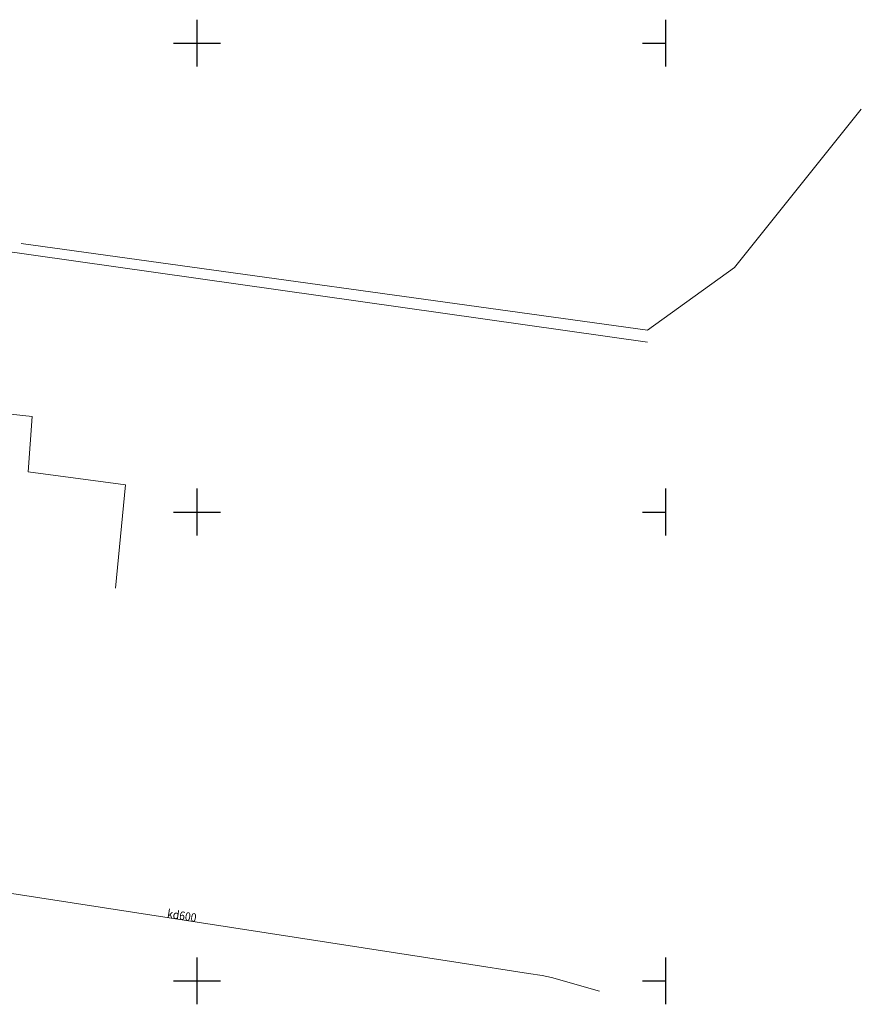
# Model space of a CAD drawing. Units: millimetres. Extents: x 7553790 to 7558484, y 5505456 to 5508836.
# Drawn here: x 7556731 to 7556821, y 5507298 to 5507402 of the extents above; entities that cross this region are included whole.
import ezdxf

# ---------------------------------------------------------------- set-up
doc = ezdxf.new("R2010")
doc.units = ezdxf.units.MM
doc.header["$LTSCALE"] = 100
doc.header["$MEASUREMENT"] = 0
doc.linetypes.add('l217_500', pattern=[2, 1.5, -0.5])
doc.layers.get('0').update_dxf_attribs({"color": 2, "linetype": 'CONTINUOUS', "lineweight": 5})
for name, color, linetype in [('217-Granica konturu klasyfikcyjnego', 251, 'CONTINUOUS'), ('582-Oś przewodu rozdzielczy-SKPOD', 251, 'CONTINUOUS'), ('582-Oś przewodu rozdzielczy-SKPOD-Atr1', 251, 'CONTINUOUS'), ('Wstawianie ramki sekcyjnej z opisem', 7, 'CONTINUOUS')]:
    doc.layers.add(name, color=color, linetype=linetype)
doc.styles.get("Standard").update_dxf_attribs({"font": 'arial.ttf', "width": 0.75, "oblique": 0.8, "height": 0.9})

# ---------------------------------------------------------------- blocks, each defined once
blk = doc.blocks.new('RAMKA500KSN')
at = {"color": 0}
for p, q in [((350, 147.5), (350, 152.5)), ((400, 147.5), (400, 152.5)), ((347.5, 150), (352.5, 150)), ((397.5, 150), (400, 150)), ((350, 97.5), (350, 102.5)), ((400, 97.5), (400, 102.5)), ((347.5, 100), (352.5, 100)), ((397.5, 100), (400, 100)), ((350, 47.5), (350, 52.5)), ((400, 47.5), (400, 52.5)), ((347.5, 50), (352.5, 50)), ((397.5, 50), (400, 50))]:
    blk.add_line(p, q, dxfattribs=at)

msp = doc.modelspace()

# ---------------------------------------------------------------- linework, layer by layer
at = {"layer": '217-Granica konturu klasyfikcyjnego', "linetype": 'l217_500', "lineweight": 18, "flags": 128}
for points in [[(7556807.3, 5507376.06), (7556820.83, 5507392.95)], [(7556807.3, 5507376.06), (7556820.83, 5507392.95)], [(7556698.32, 5507382.08), (7556732.57, 5507377.39)], [(7556698.32, 5507382.08), (7556732.57, 5507377.39)], [(7556731.26, 5507378.65), (7556798.05, 5507369.4)], [(7556731.26, 5507378.65), (7556798.05, 5507369.4)], [(7556732.57, 5507377.39), (7556798.04, 5507368.11)], [(7556732.57, 5507377.39), (7556798.04, 5507368.11)], [(7556801.34, 5507371.78), (7556807.3, 5507376.06)], [(7556801.34, 5507371.78), (7556807.3, 5507376.06)], [(7556798.05, 5507369.4), (7556801.34, 5507371.78)], [(7556798.05, 5507369.4), (7556801.34, 5507371.78)], [(7556697.87, 5507363.82), (7556732.42, 5507360.19)], [(7556732.01, 5507354.27), (7556732.42, 5507360.19)], [(7556732.01, 5507354.27), (7556742.38, 5507352.88)], [(7556741.32, 5507341.87), (7556742.38, 5507352.88)]]:
    msp.add_lwpolyline(points, dxfattribs=at)
at = {"layer": '582-Oś przewodu rozdzielczy-SKPOD', "linetype": 'Continuous', "lineweight": 18, "flags": 128}
msp.add_lwpolyline([(7556676.77, 5507316.53), (7556677.27, 5507316.47), (7556677.31, 5507316.46), (7556684.67, 5507315.5), (7556710.01, 5507312.18), (7556717.93, 5507311.15), (7556719.48, 5507310.95), (7556719.98, 5507310.88), (7556720.47, 5507310.81), (7556721.9, 5507310.59), (7556729.79, 5507309.37), (7556778.07, 5507301.91), (7556785.33, 5507300.79), (7556786.81, 5507300.56), (7556787.3, 5507300.48), (7556787.79, 5507300.35), (7556792.93, 5507298.91)], dxfattribs=at)

# ---------------------------------------------------------------- block references
at = {"layer": 'Wstawianie ramki sekcyjnej z opisem', "linetype": 'Continuous', "lineweight": 13}
msp.add_blockref('RAMKA500KSN', (7556400, 5507250), dxfattribs=at)

# ---------------------------------------------------------------- texts
at = {"layer": '582-Oś przewodu rozdzielczy-SKPOD-Atr1', "oblique": 15, "width": 0.9}
msp.add_text('kd600', height=0.9, rotation=-8.783, dxfattribs=at).set_placement((7556746.77, 5507306.75))

doc.saveas('drawing.dxf')
